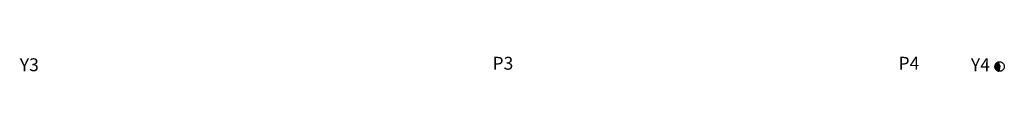
# Model space of a CAD drawing. Extents: x -18642 to 45617, y -1448 to 3035.
# Drawn here: x 762 to 2001, y 1525 to 1544 of the extents above; entities that cross this region are included whole.
import ezdxf

# ---------------------------------------------------------------- set-up
doc = ezdxf.new("R2010")
doc.units = 0
doc.header["$LTSCALE"] = 30
doc.header["$MEASUREMENT"] = 0
doc.linetypes.add('ACAD_ISO06W100', pattern=[36, 24, -3, 0, -3, 0, -3, 0, -3])
for name, color, linetype in [('DUVAR', 7, 'Continuous'), ('KOLON', 3, 'Continuous'), ('LINYE', 1, 'Continuous')]:
    doc.layers.add(name, color=color, linetype=linetype)
doc.styles.add('ROMANTICBOLD', font='romb____.pfb', dxfattribs={"height": 0.5})

# ---------------------------------------------------------------- blocks, each defined once
blk = doc.blocks.new('A$C6F824578')
at = {"layer": 'KOLON', "linetype": 'ACAD_ISO06W100'}
h = blk.add_hatch(color=2, dxfattribs=at)
edge = h.paths.add_edge_path()
edge.add_arc((5.9, 5.9), 5.93, 18.661, 170.5927)
edge.add_line((0.1, 6.9), (6.3, 5.5))
edge.add_line((6.3, 5.5), (11.5, 7.8))
at = {"layer": 'DUVAR', "color": 1, "linetype": 'ByBlock'}
blk.add_circle((5.9, 5.9), 5.93, dxfattribs=at)
blk.add_arc((5.9, 5.9), 5.93, 18.661, 170.5927, dxfattribs=at)
at = {"layer": 'KOLON', "color": 2, "linetype": 'ACAD_ISO06W100'}
for p, q in [((6.3, 5.5), (0.2, 6.9)), ((11.5, 7.8), (6.3, 5.5))]:
    blk.add_line(p, q, dxfattribs=at)
blk.add_lwpolyline([(11.5, 7.8), (6.3, 5.5), (0.1, 6.9)], dxfattribs=at)
blk = doc.blocks.new('A$C0C5B404A')
at = {"layer": 'KOLON', "color": 2, "linetype": 'ACAD_ISO06W100', "xscale": -1, "rotation": 90}
blk.add_blockref('A$C6F824578', (11.9, 11.9), dxfattribs=at)

msp = doc.modelspace()

# ---------------------------------------------------------------- block references
at = {"layer": 'KOLON', "color": 2, "linetype": 'ACAD_ISO06W100', "xscale": -1, "rotation": 180}
msp.add_blockref('A$C0C5B404A', (1989.1, 1537), dxfattribs=at)

# ---------------------------------------------------------------- texts
at = {"layer": 'LINYE', "color": 0, "style": 'ROMANTICBOLD'}
for s, p in [('Y3', (761.9, 1525.2)), ('P3', (1356.8, 1527.1)), ('P3', (1356.8, 1527.1)), ('P4', (1867.8, 1527.1)), ('P4', (1867.8, 1527.1)), ('Y4', (1958.9, 1525.2))]:
    msp.add_text(s, height=16.21, dxfattribs=at).set_placement(p)

doc.saveas('drawing.dxf')
